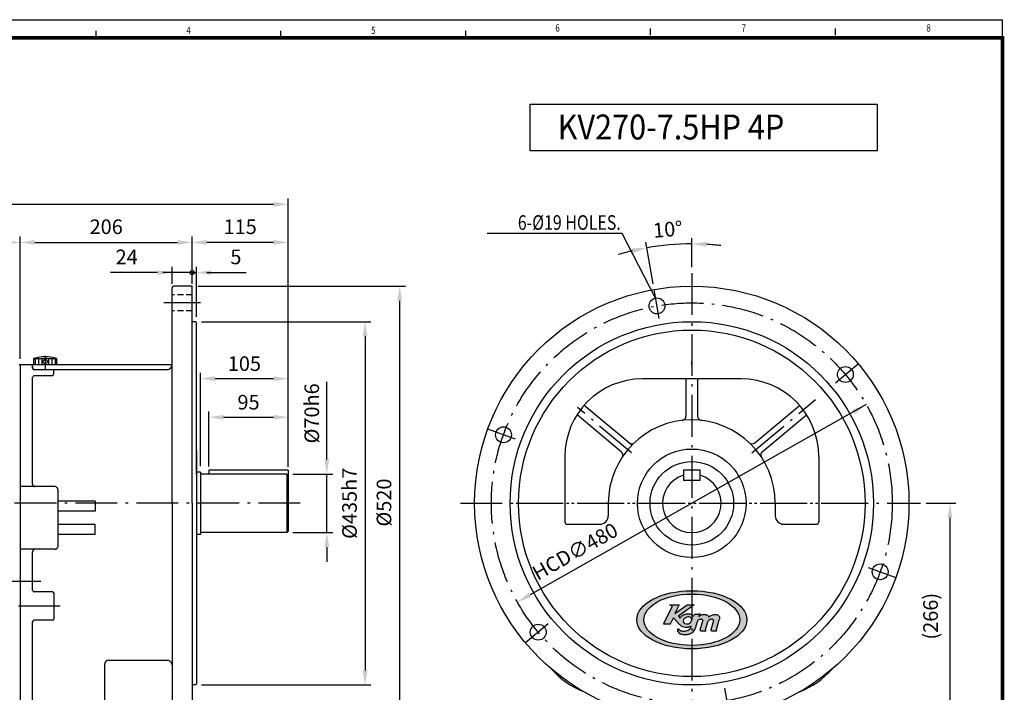
# Model space of a CAD drawing. Units: millimetres. Extents: x 23980 to 25753, y 6351 to 7597.
# Drawn here: x 24574 to 25753, y 6792 to 7597 of the extents above; entities that cross this region are included whole.
import ezdxf
from ezdxf.enums import TextEntityAlignment as Align

# ---------------------------------------------------------------- set-up
doc = ezdxf.new("R2010")
doc.units = ezdxf.units.MM
doc.header["$LTSCALE"] = 4
doc.linetypes.add('CENTER', pattern=[18.25, 12.5, -2.5, 0.75, -2.5])
doc.linetypes.add('HIDDEN', pattern=[3.75, 2.5, -1.25])
for name, color, linetype in [('1', 7, 'Continuous'), ('2', 3, 'CENTER'), ('3', 6, 'HIDDEN'), ('4', 4, 'Continuous')]:
    doc.layers.add(name, color=color, linetype=linetype)
doc.styles.add('GHS', font='simplex.shx', dxfattribs={"bigfont": 'GHS.shx'})
doc.styles.add('ROMANS', font='arial.ttf', dxfattribs={"height": 2.5})
doc.styles.get("Standard").update_dxf_attribs({"font": 'romans.shx', "width": 0.8, "height": 17.5})
doc.dimstyles.new('ISO-25', dxfattribs={"dimtxt": 2.5, "dimasz": 2.5, "dimexe": 1.25, "dimexo": 0.625, "dimtad": 1, "dimdsep": 46, "dimtxsty": 'Standard', "dimcen": 2.5, "dimazin": 2, "dimtfac": 1, "dimtmove": 0, "dimatfit": 3, "dimfxl": 0, "dimarcsym": 0})

# ---------------------------------------------------------------- blocks, each defined once
blk = doc.blocks.new('*D36')
at = {"layer": '4', "color": 4, "lineweight": -2, "transparency": 16777216}
for p, q in [((24790.9, 7062.3), (24790.9, 7174.1)), ((24895.9, 7068.6), (24895.9, 7174.1)), ((24808.4, 7167.1), (24878.4, 7167.1))]:
    blk.add_line(p, q, dxfattribs=at)
at = {"layer": '4', "color": 4, "transparency": 16777216}
for points in [[(24808.4, 7170), (24808.4, 7164.1), (24790.9, 7167.1)], [(24878.4, 7170), (24878.4, 7164.1), (24895.9, 7167.1)]]:
    blk.add_solid(points, dxfattribs=at)
at = {"layer": 'DEFPOINTS', "color": 0, "transparency": 16777216}
for p in [(24895.9, 7167.1), (24895.9, 7061.6), (24790.9, 7055.3)]:
    blk.add_point(p, dxfattribs=at)
at = {"layer": '4', "color": 4, "transparency": 16777216, "insert": (24843.4, 7182.8), "char_height": 17.5, "attachment_point": 5}
blk.add_mtext('105', dxfattribs=at)
blk = doc.blocks.new('*D37')
at = {"layer": '4', "color": 4, "lineweight": -2, "transparency": 16777216}
for p, q in [((24942.1, 7070.3), (24942.1, 7163.1)), ((24901.4, 7052.8), (24949.1, 7052.8)), ((24942.1, 6982.8), (24942.1, 7052.8)), ((24901.4, 6982.8), (24949.1, 6982.8)), ((24942.1, 6965.3), (24942.1, 6947.8))]:
    blk.add_line(p, q, dxfattribs=at)
at = {"layer": '4', "color": 4, "transparency": 16777216}
for points in [[(24939.2, 7070.3), (24945, 7070.3), (24942.1, 7052.8)], [(24939.2, 6965.3), (24945, 6965.3), (24942.1, 6982.8)]]:
    blk.add_solid(points, dxfattribs=at)
at = {"layer": 'DEFPOINTS', "color": 0, "transparency": 16777216}
for p in [(24894.4, 7052.8), (24942.1, 7052.8), (24894.4, 6982.8)]:
    blk.add_point(p, dxfattribs=at)
at = {"layer": '4', "color": 4, "transparency": 16777216, "insert": (24926.3, 7125.5), "char_height": 17.5, "attachment_point": 5, "rotation": 90}
blk.add_mtext('%%C70h6', dxfattribs=at)
blk = doc.blocks.new('*D32')
at = {"layer": '4', "color": 0, "lineweight": -2, "transparency": 16777216}
for p, q in [((24791.9, 7235.3), (24994.9, 7235.3)), ((24987.9, 7217.8), (24987.9, 6817.8)), ((24791.9, 6800.3), (24994.9, 6800.3))]:
    blk.add_line(p, q, dxfattribs=at)
at = {"layer": '4', "color": 0, "transparency": 16777216}
for points in [[(24985, 7217.8), (24990.8, 7217.8), (24987.9, 7235.3)], [(24985, 6817.8), (24990.8, 6817.8), (24987.9, 6800.3)]]:
    blk.add_solid(points, dxfattribs=at)
at = {"layer": 'DEFPOINTS', "color": 0, "transparency": 16777216}
for p in [(24784.9, 7235.3), (24784.9, 6800.3), (24987.9, 6800.3)]:
    blk.add_point(p, dxfattribs=at)
at = {"layer": '4', "color": 0, "transparency": 16777216, "insert": (24971.5, 7017.8), "char_height": 17.5, "attachment_point": 5, "rotation": 90}
blk.add_mtext('%%C435h7', dxfattribs=at)
blk = doc.blocks.new('*D33')
at = {"layer": '4', "color": 0, "lineweight": -2, "transparency": 16777216}
for p, q in [((24787.9, 7277.8), (25036.3, 7277.8)), ((25029.3, 7260.3), (25029.3, 6775.3)), ((24787.9, 6757.8), (25036.3, 6757.8))]:
    blk.add_line(p, q, dxfattribs=at)
at = {"layer": '4', "color": 0, "transparency": 16777216}
for points in [[(25026.4, 7260.3), (25032.2, 7260.3), (25029.3, 7277.8)], [(25026.4, 6775.3), (25032.2, 6775.3), (25029.3, 6757.8)]]:
    blk.add_solid(points, dxfattribs=at)
at = {"layer": 'DEFPOINTS', "color": 0, "transparency": 16777216}
for p in [(24780.9, 7277.8), (24780.9, 6757.8), (25029.3, 6757.8)]:
    blk.add_point(p, dxfattribs=at)
at = {"layer": '4', "color": 0, "transparency": 16777216, "insert": (25012.8, 7018.7), "char_height": 17.5, "attachment_point": 5, "rotation": 90}
blk.add_mtext('%%C520', dxfattribs=at)
blk = doc.blocks.new('*D34')
at = {"layer": '4', "color": 0, "lineweight": -2, "transparency": 16777216}
for p, q in [((25659.8, 7017.8), (25695.2, 7017.8)), ((25688.2, 7000.3), (25688.2, 6769.3)), ((25488.6, 6751.8), (25695.2, 6751.8))]:
    blk.add_line(p, q, dxfattribs=at)
at = {"layer": '4', "color": 0, "transparency": 16777216}
for points in [[(25685.3, 7000.3), (25691.1, 7000.3), (25688.2, 7017.8)], [(25685.3, 6769.3), (25691.1, 6769.3), (25688.2, 6751.8)]]:
    blk.add_solid(points, dxfattribs=at)
at = {"layer": 'DEFPOINTS', "color": 0, "transparency": 16777216}
for p in [(25652.8, 7017.8), (25481.6, 6751.8), (25688.2, 6751.8)]:
    blk.add_point(p, dxfattribs=at)
at = {"layer": '4', "color": 0, "transparency": 16777216, "insert": (25667.2, 6882.6), "char_height": 17.5, "attachment_point": 5, "rotation": 90}
blk.add_mtext('(266)', dxfattribs=at)
blk = doc.blocks.new('*D35')
at = {"layer": '4', "color": 0, "lineweight": -2, "transparency": 16777216}
for p, q in [((24574.9, 7190.8), (24574.9, 7337.2)), ((24780.9, 7284.8), (24780.9, 7337.2)), ((24592.4, 7330.2), (24763.4, 7330.2))]:
    blk.add_line(p, q, dxfattribs=at)
at = {"layer": '4', "color": 0, "transparency": 16777216}
for points in [[(24592.4, 7333.1), (24592.4, 7327.3), (24574.9, 7330.2)], [(24763.4, 7333.1), (24763.4, 7327.3), (24780.9, 7330.2)]]:
    blk.add_solid(points, dxfattribs=at)
at = {"layer": 'DEFPOINTS', "color": 0, "transparency": 16777216}
for p in [(24780.9, 7330.2), (24780.9, 7277.8), (24574.9, 7183.8)]:
    blk.add_point(p, dxfattribs=at)
at = {"layer": '4', "color": 0, "transparency": 16777216, "insert": (24677.9, 7346.7), "char_height": 17.5, "attachment_point": 5}
blk.add_mtext('206', dxfattribs=at)
blk = doc.blocks.new('*D26')
at = {"layer": '4', "color": 0, "lineweight": -2, "transparency": 16777216}
for p, q in [((25379.1, 7300.5), (25379.1, 7335.4)), ((25332.7, 7280.7), (25323.9, 7330.6))]:
    blk.add_line(p, q, dxfattribs=at)
for start, end in [(90, 100), (83.5437, 86.7718), (103.2282, 106.4563)]:
    blk.add_arc((25379.1, 7017.8), 310.6, start, end, dxfattribs=at)
at = {"layer": '4', "color": 0, "transparency": 16777216}
for points in [[(25307.4, 7323.1), (25308.6, 7317.3), (25325.1, 7323.7)], [(25396.5, 7325), (25396.7, 7330.9), (25379.1, 7328.4)]]:
    blk.add_solid(points, dxfattribs=at)
at = {"layer": 'DEFPOINTS', "color": 0, "transparency": 16777216}
for p in [(25361, 7327.9), (25379.1, 7293.5), (25333.9, 7273.8), (25340.1, 7239.1), (25379.1, 6747)]:
    blk.add_point(p, dxfattribs=at)
at = {"layer": '4', "color": 0, "transparency": 16777216, "insert": (25350.6, 7343.6), "char_height": 17.5, "attachment_point": 5, "rotation": 5}
blk.add_mtext('10°', dxfattribs=at)
blk = doc.blocks.new('*D31')
at = {"layer": '4', "color": 0, "lineweight": -2, "transparency": 16777216}
for p, q in [((24146.9, 7024), (24146.9, 7337.2)), ((24574.9, 7190.8), (24574.9, 7337.2)), ((24557.4, 7330.2), (24164.4, 7330.2))]:
    blk.add_line(p, q, dxfattribs=at)
at = {"layer": '4', "color": 0, "transparency": 16777216}
for points in [[(24164.4, 7333.1), (24164.4, 7327.3), (24146.9, 7330.2)], [(24557.4, 7333.1), (24557.4, 7327.3), (24574.9, 7330.2)]]:
    blk.add_solid(points, dxfattribs=at)
at = {"layer": 'DEFPOINTS', "color": 0, "transparency": 16777216}
for p in [(24146.9, 7330.2), (24574.9, 7183.8), (24146.9, 7017)]:
    blk.add_point(p, dxfattribs=at)
at = {"layer": '4', "color": 0, "transparency": 16777216, "insert": (24360.9, 7347.8), "char_height": 17.5, "attachment_point": 5}
blk.add_mtext('(428)', dxfattribs=at)

msp = doc.modelspace()

# ---------------------------------------------------------------- hatches: boundary and pattern name
at = {"layer": '1'}
h = msp.add_hatch(color=4, dxfattribs=at)
h.dxf.hatch_style = 1
edge = h.paths.add_edge_path()
edge.add_ellipse((25379.092, 6878.359), major_axis=(-65.855, 0.001), ratio=0.5286538, start_angle=0, end_angle=360)
edge = h.paths.add_edge_path(flags=16)
edge.add_ellipse((25379.1, 6878.369), major_axis=(-57.384, -0.011), ratio=0.53566878, start_angle=0, end_angle=360)
h = msp.add_hatch(color=4, dxfattribs=at)
h.dxf.hatch_style = 1
edge = h.paths.add_edge_path()
edge.add_spline(control_points=[(25387.621, 6882.325), (25387.726, 6882.66), (25387.901, 6883.217), (25388.122, 6884.04), (25388.384, 6884.599), (25388.587, 6884.988), (25388.774, 6885.355), (25388.281, 6885.444), (25387.85, 6885.277), (25387.076, 6885.047), (25385.949, 6884.984), (25384.846, 6884.98), (25383.854, 6884.974), (25382.903, 6885.122), (25381.829, 6884.43), (25381.224, 6883.503), (25381.051, 6882.876), (25380.997, 6882.68)], knot_values=[0, 0, 0, 0, 0.46519268, 0.77320397, 1.13562417, 1.25347294, 1.40034355, 1.53910737, 1.747176, 2.05630983, 2.58346291, 3.24489928, 3.51534036, 3.90352718, 4.48378939, 5.07397367, 5.34358825, 5.34358825, 5.34358825, 5.34358825], degree=3, periodic=0)
edge.add_spline(control_points=[(25380.997, 6882.68), (25380.655, 6883.056), (25379.972, 6883.807), (25378.048, 6885.19), (25374.767, 6885.65), (25371.505, 6885.125), (25369.111, 6884.14), (25367.447, 6883.227), (25366.004, 6881.939), (25365.317, 6880.85), (25364.975, 6880.306)], knot_values=[0, 0, 0, 0, 0.67271746, 1.34559408, 3.09828758, 4.86297427, 5.69084661, 6.51879092, 7.37081348, 8.21935278, 8.21935278, 8.21935278, 8.21935278], degree=3, periodic=0)
edge.add_line((25364.975, 6880.306), (25363.136, 6882.586))
edge.add_line((25363.136, 6882.586), (25381.825, 6896.325))
edge.add_line((25381.825, 6896.325), (25373.549, 6896.325))
edge.add_line((25373.549, 6896.325), (25358.886, 6886.002))
edge.add_line((25358.886, 6886.002), (25363.959, 6896.325))
edge.add_line((25363.959, 6896.325), (25352.231, 6896.325))
edge.add_spline(control_points=[(25352.231, 6896.325), (25353.547, 6896.067), (25355.268, 6895.73), (25355.189, 6893.831), (25354.998, 6893.217), (25354.905, 6892.919)], knot_values=[0, 0, 0, 0, 1.44072602, 1.88511561, 2.30419971, 2.30419971, 2.30419971, 2.30419971], degree=3, periodic=0)
edge.add_line((25354.905, 6892.919), (25345.368, 6873.381))
edge.add_line((25345.368, 6873.381), (25353.758, 6873.381))
edge.add_line((25353.758, 6873.381), (25357.096, 6880.529))
edge.add_line((25357.096, 6880.529), (25363.527, 6873.445))
edge.add_spline(control_points=[(25363.527, 6873.445), (25364.486, 6872.614), (25367.109, 6870.341), (25371.952, 6868.999), (25376.026, 6869.502), (25377.408, 6870.513), (25377.657, 6870.714)], knot_values=[0, 0, 0, 0, 1.6490481, 4.50812966, 6.31162679, 6.7296147, 6.7296147, 6.7296147, 6.7296147], degree=3, periodic=0)
edge.add_spline(control_points=[(25377.657, 6870.714), (25377.746, 6870.776), (25377.878, 6870.868), (25378.025, 6870.725), (25378.115, 6870.375), (25377.822, 6868.867), (25376.091, 6866.208), (25372.055, 6864.295), (25367.625, 6864.234), (25364.593, 6865.416), (25363.787, 6866.568), (25363.764, 6866.602)], knot_values=[0, 0, 0, 0, 0.12003577, 0.17741365, 0.23363031, 0.59108666, 2.11363533, 4.2235451, 6.09885651, 7.93000259, 7.98426757, 7.98426757, 7.98426757, 7.98426757], degree=3, periodic=0)
edge.add_spline(control_points=[(25363.764, 6866.602), (25363.668, 6866.699), (25363.508, 6866.862), (25363.076, 6867.071), (25362.428, 6867.038), (25361.866, 6866.46), (25361.764, 6865.653), (25361.936, 6864.694), (25362.88, 6863.262), (25365.046, 6861.595), (25368.507, 6860.598), (25371.678, 6860.473), (25374.075, 6860.832), (25376.828, 6861.418), (25380.474, 6863.286), (25382.565, 6866.354), (25383.283, 6868.097), (25383.357, 6868.277)], knot_values=[0, 0, 0, 0, 0.17996395, 0.29948844, 0.62932496, 0.95893118, 1.27812379, 1.67184523, 2.23095302, 3.50368066, 5.20978177, 6.92060032, 7.67203389, 8.41795335, 10.65417427, 12.89660486, 13.15498215, 13.15498215, 13.15498215, 13.15498215], degree=3, periodic=0)
edge.add_line((25383.357, 6868.277), (25385.847, 6876.482))
edge.add_spline(control_points=[(25385.847, 6876.482), (25386.023, 6876.864), (25386.376, 6877.628), (25387.343, 6878.575), (25388.475, 6879.14), (25389.72, 6879.332), (25390.885, 6879.27), (25392.004, 6878.541), (25392.244, 6877.232), (25392.026, 6876.422), (25391.916, 6876.013)], knot_values=[0, 0, 0, 0, 0.55415806, 1.10729942, 1.75878703, 2.1960868, 2.7678053, 3.27679114, 3.82922187, 4.39002397, 4.39002397, 4.39002397, 4.39002397], degree=3, periodic=0)
edge.add_line((25391.916, 6876.013), (25388.939, 6866.286))
edge.add_spline(control_points=[(25388.939, 6866.286), (25388.927, 6866.155), (25388.902, 6865.892), (25389.107, 6865.477), (25389.502, 6865.327), (25389.761, 6865.313), (25389.851, 6865.309)], knot_values=[0, 0, 0, 0, 0.17356158, 0.34558159, 0.5707009, 0.69107437, 0.69107437, 0.69107437, 0.69107437], degree=3, periodic=0)
edge.add_line((25389.851, 6865.309), (25395.939, 6865.309))
edge.add_spline(control_points=[(25395.939, 6865.309), (25395.998, 6865.313), (25396.09, 6865.32), (25396.135, 6865.43), (25396.13, 6865.504), (25396.092, 6865.594), (25395.957, 6865.699), (25395.784, 6865.858), (25395.631, 6866.141), (25395.578, 6866.486), (25395.602, 6866.739), (25395.613, 6866.859)], knot_values=[0, 0, 0, 0, 0.07041934, 0.11050478, 0.14180048, 0.16819892, 0.23637187, 0.36306904, 0.47870318, 0.65548835, 0.81582746, 0.81582746, 0.81582746, 0.81582746], degree=3, periodic=0)
edge.add_line((25395.613, 6866.859), (25398.414, 6876.013))
edge.add_spline(control_points=[(25398.414, 6876.013), (25398.591, 6876.488), (25398.946, 6877.435), (25400.019, 6878.542), (25401.236, 6879.135), (25402.535, 6879.341), (25403.724, 6879.261), (25404.785, 6878.482), (25405.018, 6877.233), (25404.799, 6876.422), (25404.689, 6876.013)], knot_values=[0, 0, 0, 0, 0.66594453, 1.32991903, 1.98586084, 2.42323697, 3.0711701, 3.50921653, 4.0617735, 4.62265541, 4.62265541, 4.62265541, 4.62265541], degree=3, periodic=0)
edge.add_line((25404.689, 6876.013), (25401.727, 6866.322))
edge.add_spline(control_points=[(25401.727, 6866.322), (25401.709, 6866.166), (25401.679, 6865.896), (25401.87, 6865.521), (25402.224, 6865.335), (25402.492, 6865.318), (25402.629, 6865.309)], knot_values=[0, 0, 0, 0, 0.20467109, 0.35330489, 0.52613575, 0.70727863, 0.70727863, 0.70727863, 0.70727863], degree=3, periodic=0)
edge.add_line((25402.629, 6865.309), (25408.802, 6865.309))
edge.add_spline(control_points=[(25408.802, 6865.309), (25408.861, 6865.313), (25408.952, 6865.32), (25408.999, 6865.429), (25408.993, 6865.542), (25408.85, 6865.689), (25408.652, 6865.844), (25408.494, 6866.146), (25408.444, 6866.487), (25408.464, 6866.739), (25408.474, 6866.859)], knot_values=[0, 0, 0, 0, 0.07057034, 0.1106243, 0.14210417, 0.21627402, 0.36488835, 0.48035241, 0.65507456, 0.81522238, 0.81522238, 0.81522238, 0.81522238], degree=3, periodic=0)
edge.add_line((25408.474, 6866.859), (25411.953, 6878.236))
edge.add_spline(control_points=[(25411.953, 6878.236), (25412.182, 6879.046), (25412.523, 6880.25), (25412.257, 6881.932), (25411.452, 6883.246), (25409.958, 6884.565), (25407.691, 6884.907), (25405.384, 6884.871), (25403.25, 6884.028), (25401.183, 6883.025), (25399.937, 6882.116), (25399.314, 6881.661)], knot_values=[0, 0, 0, 0, 1.10086649, 1.63677227, 2.20095586, 3.11800219, 4.17152767, 5.14754392, 6.15323672, 7.1730074, 8.19282459, 8.19282459, 8.19282459, 8.19282459], degree=3, periodic=0)
edge.add_spline(control_points=[(25399.314, 6881.661), (25399.121, 6882.144), (25398.734, 6883.111), (25397.481, 6884.05), (25395.977, 6884.915), (25394.184, 6884.865), (25392.304, 6884.792), (25390.603, 6884.209), (25388.998, 6883.373), (25388.08, 6882.674), (25387.621, 6882.325)], knot_values=[0, 0, 0, 0, 0.67626856, 1.35359337, 2.02281961, 2.93721309, 3.65504321, 4.52253082, 5.28642946, 6.04951053, 6.04951053, 6.04951053, 6.04951053], degree=3, periodic=0)
edge = h.paths.add_edge_path(flags=16)
edge.add_spline(control_points=[(25372.231, 6881.222), (25372.993, 6881.442), (25374.997, 6882.021), (25377.985, 6881.324), (25379.113, 6879.079), (25378.932, 6877.251), (25377.97, 6875.551), (25376.364, 6873.833), (25373.7, 6873.145), (25371.374, 6873.502), (25369.302, 6874.638), (25368.164, 6877.282), (25369.861, 6880.036), (25371.518, 6880.865), (25372.231, 6881.222)], knot_values=[0, 0, 0, 0, 1.06055093, 2.7897097, 3.4247939, 4.2344196, 5.11001718, 5.98713687, 7.27754185, 8.56801946, 9.01532369, 10.38311267, 11.77957716, 12.83205591, 12.83205591, 12.83205591, 12.83205591], degree=3, periodic=0)

# ---------------------------------------------------------------- linework, layer by layer
at = {"color": 4}
msp.add_line((23979.917, 7596.884), (25751.041, 7596.884), dxfattribs=at)
for p, q in [((24591.056, 7191.292), (24618.556, 7191.292)), ((24591.056, 7191.292), (24591.056, 7183.792)), ((24592.983, 7191.292), (24592.983, 7183.792)), ((24596.853, 7191.292), (24596.853, 7183.792)), ((24600.982, 7191.292), (24600.982, 7183.792)), ((24608.734, 7191.292), (24608.734, 7183.792)), ((24612.863, 7191.292), (24612.863, 7183.792)), ((24616.733, 7191.292), (24616.733, 7183.792)), ((24618.556, 7191.292), (24618.556, 7183.792)), ((24790.859, 7055.292), (24785.858, 7055.292)), ((24790.859, 7055.292), (24790.859, 6980.292)), ((24894.359, 7052.792), (24790.859, 7052.792)), ((24800.859, 7057.692), (24800.859, 7052.792)), ((24895.859, 7057.692), (24800.859, 7057.692)), ((24894.359, 7052.792), (24895.859, 7051.292)), ((24894.359, 7052.792), (24894.359, 6982.792)), ((24895.859, 7057.692), (24895.859, 6984.292)), ((24790.859, 6980.292), (24785.858, 6980.292)), ((24894.359, 6982.792), (24790.859, 6982.792)), ((24895.859, 6984.292), (24894.359, 6982.792))]:
    msp.add_line(p, q)
msp.add_circle((24604.858, 7187.542), 2.45)
for centre, radius, start, end in [((24604.806, 7141.734), 51.43, 89.941982, 105.506732), ((24605.01, 7143.229), 49.936, 74.260559, 90.17469)]:
    msp.add_arc(centre, radius, start, end)
at = {"layer": '1'}
for p, q in [((25751.041, 7573.327), (25751.041, 7596.884)), ((24665.737, 7575.29), (24665.737, 7583.388)), ((24887.073, 7575.29), (24887.073, 7583.388)), ((25108.409, 7575.29), (25108.409, 7583.388)), ((25329.745, 7578.188), (25329.745, 7586.285)), ((25551.081, 7578.188), (25551.081, 7586.285)), ((24574.858, 7183.792), (24574.858, 6847.561)), ((24574.858, 7183.792), (24574.858, 6751.792)), ((24589.858, 7179.792), (24589.858, 7181.792)), ((24589.858, 7040.792), (24589.858, 7168.492)), ((25438.093, 7166.792), (25320.093, 7166.792)), ((25372.093, 7166.792), (25372.093, 7122.104)), ((25386.093, 7166.792), (25386.093, 7122.104)), ((24785.858, 7080.792), (24785.858, 6954.792)), ((25389.093, 7057.692), (25369.093, 7057.692)), ((25369.093, 7057.692), (25369.093, 7045.292)), ((25389.093, 7045.292), (25389.093, 7057.692)), ((25389.093, 7045.292), (25369.093, 7045.292)), ((24616.858, 7037.792), (24574.858, 7037.792)), ((24619.858, 7034.792), (24619.858, 6965.792)), ((24664.858, 7020.292), (24619.858, 7020.292)), ((24664.858, 7020.292), (24664.858, 7008.292)), ((24664.858, 7008.292), (24619.858, 7008.292)), ((24664.858, 6992.292), (24619.858, 6992.292)), ((24664.858, 6980.292), (24664.858, 6992.292)), ((25230.093, 6992.792), (25269.093, 6992.792)), ((25489.093, 6992.792), (25528.093, 6992.792)), ((24664.858, 6980.292), (24619.858, 6980.292)), ((24616.858, 6962.792), (24574.858, 6962.792)), ((24589.858, 6913.792), (24589.858, 6959.792)), ((24613.444, 6911.792), (24591.858, 6911.792)), ((24615.444, 6879.792), (24615.444, 6909.792)), ((24589.858, 6778.292), (24589.858, 6875.792)), ((24613.444, 6877.792), (24591.858, 6877.792)), ((24675.858, 6824.877), (24675.858, 6777.792))]:
    msp.add_line(p, q, dxfattribs=at)
at = {"layer": '1', "color": 4}
for p, q in [((25354.905, 6892.919), (25345.368, 6873.381)), ((25352.231, 6896.325), (25363.959, 6896.325)), ((25363.959, 6896.325), (25358.886, 6886.002)), ((25358.886, 6886.002), (25373.549, 6896.325)), ((25381.825, 6896.325), (25363.136, 6882.586)), ((25373.549, 6896.325), (25381.825, 6896.325)), ((25345.368, 6873.381), (25353.758, 6873.381)), ((25353.758, 6873.381), (25357.096, 6880.529)), ((25357.096, 6880.529), (25363.527, 6873.445)), ((25363.136, 6882.586), (25364.975, 6880.306)), ((25383.357, 6868.277), (25385.847, 6876.482)), ((25388.939, 6866.286), (25391.916, 6876.013)), ((25395.613, 6866.859), (25398.414, 6876.013)), ((25404.689, 6876.013), (25401.727, 6866.322)), ((25408.474, 6866.859), (25411.953, 6878.236)), ((25389.851, 6865.309), (25395.939, 6865.309)), ((25402.629, 6865.309), (25408.802, 6865.309))]:
    msp.add_line(p, q, dxfattribs=at)
at = {"layer": '1', "const_width": 4.428}
msp.add_lwpolyline([(25751.041, 7575.29), (24023.105, 7575.29), (24023.105, 6353.517), (25751.041, 6353.517)], close=True, dxfattribs=at)
at = {"layer": '1'}
for centre, radius in [((25337.417, 7254.146), 9.5), ((25562.943, 7172.061), 9.5), ((25153.566, 7099.877), 9.5), ((25379.093, 7017.792), 50), ((25379.093, 7017.792), 50), ((25604.619, 6935.708), 9.5), ((25195.242, 6863.523), 9.5)]:
    msp.add_circle(centre, radius, dxfattribs=at)
for centre, radius, start, end in [((24591.858, 7168.492), 2, 90, 180), ((25320.093, 7073.792), 93, 90, 180), ((25438.093, 7073.792), 93, 0, 90), ((25379.093, 7017.792), 100, 0, 180), ((25379.093, 7017.792), 35, 106.60155, 73.39845), ((24616.858, 7034.792), 3, 0, 90), ((25230.093, 6995.792), 3, 180, 270), ((25528.093, 6995.792), 3, 270, 0), ((24591.858, 6913.792), 2, 180, 270), ((24613.444, 6909.792), 2, 0, 90), ((24591.858, 6875.792), 2, 90, 180), ((24613.444, 6879.792), 2, 270, 0)]:
    msp.add_arc(centre, radius, start, end, dxfattribs=at)
at = {"layer": '1', "color": 4}
for centre, major_axis, ratio in [((25379.092, 6878.36), (-65.855, 0.001), 0.5286538), ((25379.1, 6878.37), (-57.384, -0.011), 0.53566878)]:
    msp.add_ellipse(centre, major_axis=major_axis, ratio=ratio, dxfattribs=at)
for points in [[(25352.231, 6896.325), (25355.134, 6894.841), (25355.145, 6893.836), (25354.905, 6892.919)], [(25364.975, 6880.306), (25366.073, 6881.881), (25367.501, 6883.177), (25369.126, 6884.109), (25370.863, 6884.811), (25374.805, 6885.447), (25378.688, 6884.645), (25379.934, 6883.769), (25380.997, 6882.68)], [(25380.997, 6882.68), (25381.178, 6883.262), (25381.913, 6884.377), (25383.063, 6885.011), (25383.941, 6884.988), (25384.553, 6884.978), (25386.049, 6884.999), (25387.237, 6885.115), (25387.91, 6885.305), (25388.369, 6885.407), (25388.667, 6885.307), (25388.585, 6884.985), (25388.463, 6884.748), (25388.131, 6883.998), (25387.928, 6883.332), (25387.621, 6882.325)], [(25387.621, 6882.325), (25389.024, 6883.331), (25390.553, 6884.137), (25392.426, 6884.726), (25394.045, 6884.857), (25396.108, 6884.707), (25397.461, 6884.026), (25398.622, 6883.025), (25399.315, 6881.659)], [(25399.314, 6881.661), (25401.218, 6882.966), (25403.276, 6884.007), (25405.43, 6884.742), (25407.636, 6884.846), (25409.962, 6884.321), (25411.552, 6882.988), (25412.188, 6881.881), (25412.397, 6880.687), (25411.953, 6878.236)], [(25372.231, 6881.222), (25374.579, 6881.716), (25378.286, 6880.464), (25378.93, 6879.18), (25378.821, 6877.351), (25377.904, 6875.595), (25376.496, 6874.196), (25373.702, 6873.349), (25370.823, 6873.839), (25369.95, 6874.352), (25368.715, 6877.19), (25370.199, 6879.979), (25372.231, 6881.222)], [(25385.847, 6876.482), (25386.44, 6877.587), (25387.324, 6878.473), (25388.646, 6879.125), (25389.622, 6879.287), (25390.908, 6879.145), (25391.843, 6878.473), (25392.149, 6877.261), (25391.916, 6876.013)], [(25398.414, 6876.013), (25399.038, 6877.385), (25400.074, 6878.473), (25401.408, 6879.123), (25402.384, 6879.286), (25403.837, 6879.087), (25404.615, 6878.473), (25404.922, 6877.261), (25404.689, 6876.013)], [(25363.764, 6866.602), (25363.459, 6866.872), (25363.216, 6866.989), (25362.47, 6866.947), (25361.94, 6866.423), (25361.805, 6865.714), (25361.961, 6864.837), (25362.609, 6863.75), (25364.849, 6861.94), (25368.523, 6860.755), (25372.391, 6860.613), (25374.075, 6860.849), (25375.722, 6861.221), (25380.183, 6863.608), (25383.13, 6867.738), (25383.357, 6868.277)], [(25388.939, 6866.286), (25388.939, 6865.894), (25389.118, 6865.548), (25389.58, 6865.333), (25389.851, 6865.309)], [(25395.939, 6865.309), (25396.092, 6865.354), (25396.13, 6865.437), (25396.125, 6865.507), (25396.102, 6865.562), (25395.994, 6865.672), (25395.791, 6865.874), (25395.665, 6866.104), (25395.593, 6866.497), (25395.613, 6866.859)], [(25401.727, 6866.322), (25401.727, 6865.859), (25401.885, 6865.562), (25402.223, 6865.365), (25402.629, 6865.309)], [(25408.802, 6865.309), (25408.955, 6865.354), (25408.994, 6865.436), (25408.99, 6865.507), (25408.891, 6865.643), (25408.651, 6865.878), (25408.527, 6866.108), (25408.458, 6866.497), (25408.474, 6866.859)]]:
    msp.add_spline(points, degree=3, dxfattribs=at)
for points, knots in [([(25363.527, 6873.445), (25364.486, 6872.614), (25367.109, 6870.341), (25371.952, 6868.999), (25376.026, 6869.502), (25377.408, 6870.513), (25377.657, 6870.714)], [0, 0, 0, 0, 1.6490481, 4.50812966, 6.31162679, 6.7296147, 6.7296147, 6.7296147, 6.7296147]), ([(25377.657, 6870.714), (25377.746, 6870.776), (25377.878, 6870.868), (25378.025, 6870.725), (25378.115, 6870.375), (25377.822, 6868.867), (25376.091, 6866.208), (25372.055, 6864.295), (25367.625, 6864.234), (25364.593, 6865.416), (25363.787, 6866.568), (25363.764, 6866.602)], [0, 0, 0, 0, 0.12003577, 0.17741365, 0.23363031, 0.59108666, 2.11363533, 4.2235451, 6.09885651, 7.93000259, 7.98426757, 7.98426757, 7.98426757, 7.98426757])]:
    msp.add_open_spline(points, degree=3, knots=knots, dxfattribs=at)
at = {"layer": '2'}
for p, q in [((25379.093, 7293.501), (25379.093, 6746.955)), ((25340.068, 7239.11), (25333.944, 7273.842)), ((24790.858, 7257.792), (24746.858, 7257.792)), ((25379.093, 7183.792), (25379.093, 7187.462)), ((25379.093, 7183.792), (25379.093, 7187.462)), ((25551.247, 7162.247), (25578.264, 7184.917)), ((25307.06, 7078.235), (25242.193, 7132.665)), ((25451.125, 7078.235), (25527.257, 7142.117)), ((25167.914, 7094.655), (25134.773, 7106.718)), ((24910.235, 7017.792), (24552.627, 7017.792)), ((25102.129, 7017.792), (25652.84, 7017.792)), ((25168.919, 7017.792), (25589.266, 7017.792)), ((25590.271, 6940.93), (25623.413, 6928.867)), ((24599.858, 6924.319), (24129.858, 6924.319)), ((24622.994, 6894.792), (24570.979, 6894.792)), ((25206.938, 6873.338), (25179.921, 6850.668)), ((25418.117, 6796.475), (25424.241, 6761.742))]:
    msp.add_line(p, q, dxfattribs=at)
at = {"layer": '2', "ltscale": 8}
msp.add_line((24604.858, 7194.562), (24604.858, 7177.86), dxfattribs=at)
at = {"layer": '2'}
msp.add_circle((25379.093, 7017.792), 240, dxfattribs=at)
at = {"layer": '3', "ltscale": 0.7}
for p, q in [((24780.858, 7267.292), (24756.858, 7267.292)), ((24780.858, 7248.292), (24756.858, 7248.292))]:
    msp.add_line(p, q, dxfattribs=at)
at = {"layer": '3', "ltscale": 3}
msp.add_line((24589.858, 7181.792), (24589.858, 7179.792), dxfattribs=at)
at = {"layer": '4'}
for p, q in [((25185.586, 7495.765), (25601.065, 7495.765)), ((25185.586, 7439.865), (25185.586, 7495.765)), ((25601.065, 7495.765), (25601.065, 7439.865)), ((25601.065, 7439.865), (25185.586, 7439.865)), ((24895.859, 7064.692), (24895.859, 7382.811)), ((24164.358, 7375.811), (24878.359, 7375.811)), ((24780.858, 7319.802), (24780.858, 7337.233)), ((24780.858, 7280.618), (24780.858, 7337.233)), ((24895.859, 7099.702), (24895.859, 7337.233)), ((25295.611, 7340.96), (25133.897, 7340.96)), ((25335.767, 7263.502), (25295.611, 7340.96)), ((24878.359, 7330.233), (24798.358, 7330.233)), ((24756.858, 7280.646), (24756.858, 7301.119)), ((24780.858, 7284.792), (24780.858, 7301.119)), ((24780.858, 7280.618), (24780.858, 7301.119)), ((24785.858, 7241.292), (24785.858, 7301.119)), ((24739.358, 7294.119), (24683.125, 7294.119)), ((24763.358, 7294.119), (24745.858, 7294.119)), ((24780.858, 7294.119), (24756.858, 7294.119)), ((24780.858, 7294.119), (24785.858, 7294.119)), ((24798.358, 7294.119), (24815.858, 7294.119)), ((24803.358, 7294.119), (24845.591, 7294.119)), ((25587.947, 7136.029), (25185.467, 6908.177))]:
    msp.add_line(p, q, dxfattribs=at)
at = {"layer": '4', "color": 0}
for p, q in [((24756.858, 7017.792), (24756.858, 7275.792)), ((24780.858, 7277.792), (24758.858, 7277.792)), ((24780.858, 7017.792), (24780.858, 7277.792)), ((24784.858, 7235.292), (24780.858, 7235.292)), ((24785.858, 7234.292), (24784.858, 7235.292)), ((24785.858, 7052.792), (24785.858, 7234.292)), ((24574.858, 7183.792), (24573.858, 7183.792)), ((24756.858, 7183.792), (24574.858, 7183.792)), ((24636.36, 7177.792), (24591.858, 7177.792)), ((24612.858, 7170.492), (24591.858, 7170.492)), ((24614.858, 7177.792), (24614.858, 7172.492)), ((24750.858, 7177.792), (24636.004, 7177.792)), ((25307.176, 7087.276), (25250.17, 7135.109)), ((25454.501, 7090.205), (25508.016, 7135.109)), ((25294.685, 7079.481), (25241.747, 7123.901)), ((25463.5, 7079.481), (25516.439, 7123.901)), ((25227.093, 7073.792), (25227.093, 6995.792)), ((25531.093, 7073.792), (25531.093, 6995.792)), ((24756.858, 7017.792), (24756.858, 6759.792)), ((24780.858, 7017.792), (24780.858, 6757.792)), ((25279.093, 7017.792), (25279.093, 7002.792)), ((25479.093, 7017.792), (25479.093, 7002.792)), ((24785.858, 6982.792), (24785.858, 6801.292)), ((24680.858, 6829.877), (24750.858, 6829.877)), ((24784.858, 6800.292), (24780.858, 6800.292)), ((24785.858, 6801.292), (24784.858, 6800.292))]:
    msp.add_line(p, q, dxfattribs=at)
at = {"layer": '4', "color": 4}
for p, q in [((24800.859, 7061.997), (24800.859, 7127.86)), ((24818.359, 7120.86), (24878.359, 7120.86)), ((24895.859, 7061.619), (24895.859, 7127.86))]:
    msp.add_line(p, q, dxfattribs=at)
at = {"layer": '4', "color": 0}
for centre, radius in [((24780.858, 7294.119), 2.5), ((25379.093, 7017.792), 260), ((25379.093, 7017.792), 217.5), ((25379.093, 7017.792), 207.5), ((25379.093, 7017.792), 65)]:
    msp.add_circle(centre, radius, dxfattribs=at)
for centre, radius, start, end in [((24758.858, 7275.792), 2, 90, 180), ((24587.858, 7181.792), 2, 0, 90), ((24591.858, 7179.792), 2, 180, 270), ((24750.858, 7183.792), 6, 270, 0), ((24612.858, 7172.492), 2, 270, 0), ((25367.093, 7122.104), 5, 276.562428, 0), ((25391.093, 7122.104), 5, 180, 263.437572), ((25306.898, 7094.035), 5, 230, 313.437572), ((25451.287, 7094.035), 5, 226.562428, 310), ((25291.472, 7075.65), 5, 326.562428, 50), ((25466.714, 7075.65), 5, 130, 213.437572), ((24592.858, 7040.792), 3, 180, 270), ((25269.093, 7002.792), 10, 270, 0), ((25489.093, 7002.792), 10, 180, 270), ((24592.858, 6959.792), 3, 90, 180), ((24616.858, 6965.792), 3, 270, 0), ((24680.858, 6824.877), 5, 90, 180), ((24750.858, 6823.877), 6, 0, 90), ((25288.093, 6887.792), 103, 221.689738, 248.326222), ((25470.093, 6887.792), 103, 291.673778, 318.310262)]:
    msp.add_arc(centre, radius, start, end, dxfattribs=at)
at = {"layer": '4'}
for points in [[(24878.359, 7378.728), (24878.359, 7372.895), (24895.859, 7375.811)], [(24798.358, 7333.15), (24798.358, 7327.317), (24780.858, 7330.233)], [(24878.359, 7333.15), (24878.359, 7327.317), (24895.859, 7330.233)], [(24739.358, 7297.036), (24739.358, 7291.203), (24756.858, 7294.119)], [(24803.358, 7297.036), (24803.358, 7291.203), (24785.858, 7294.119)], [(25571.36, 7129.734), (25574.298, 7124.694), (25587.947, 7136.029)], [(25184.03, 6910.716), (25186.904, 6905.639), (25170.238, 6899.556)]]:
    msp.add_solid(points, dxfattribs=at)
at = {"layer": '4', "color": 4}
for points in [[(24818.359, 7123.777), (24818.359, 7117.944), (24800.859, 7120.86)], [(24878.359, 7123.777), (24878.359, 7117.944), (24895.859, 7120.86)]]:
    msp.add_solid(points, dxfattribs=at)

# ---------------------------------------------------------------- texts
at = {"layer": '1', "style": 'ROMANS', "width": 0.8}
for s, p in [('4', (24776.558, 7582.995)), ('5', (24997.744, 7582.995)), ('6', (25218.3, 7585.892)), ('7', (25441.265, 7585.892)), ('8', (25662.658, 7585.892))]:
    msp.add_text(s, height=8.638, dxfattribs=at).set_placement(p, align=Align.MIDDLE)
at = {"layer": '4', "style": 'GHS', "width": 0.9}
msp.add_text('KV270-7.5HP 4P', height=29.88263, dxfattribs=at).set_placement((25218.49, 7453.44))
at = {"layer": '4', "width": 0.8}
msp.add_text('6-%%C19 HOLES.', height=17.5, dxfattribs=at).set_placement((25294.04, 7345.266), align=Align.RIGHT)
at = {"layer": '4', "char_height": 17.5, "attachment_point": 5}
for s, insert in [('115', (24838.359, 7346.683)), ('24', (24702.491, 7310.569)), ('5', (24833.225, 7310.569))]:
    msp.add_mtext(s, dxfattribs=dict(at, insert=insert))
at = {"layer": '4', "color": 4, "insert": (24848.359, 7136.61), "char_height": 17.5, "attachment_point": 5}
msp.add_mtext('95', dxfattribs=at)
at = {"layer": '4', "insert": (25240.416, 6958.188), "char_height": 17.5, "attachment_point": 5, "rotation": 29.515003}
msp.add_mtext('HCD∅480', dxfattribs=at)

# ---------------------------------------------------------------- dimensions: what is measured, and where the dimension line sits
at = {"layer": '4'}
dim = msp.add_linear_dim(base=(24146.858, 7330.233), p1=(24574.858, 7183.792), p2=(24146.858, 7016.973), text='(<>)', dimstyle='ISO-25', override={"dimscale": 7, "dimexe": 1, "dimexo": 1, "dimgap": 0.6, "dimrnd": 0.001, "dimsah": 1, "dimcen": 2, "dimtzin": 2}, dxfattribs=at)
dim.commit()
dim.dimension.update_dxf_attribs({"geometry": '*D31', "text_midpoint": (24360.858, 7347.767)})
for base, p1, p2, override, picture, middle in [((24780.858, 7330.233), (24574.858, 7183.792), (24780.858, 7277.792), {"dimscale": 7, "dimexe": 1, "dimexo": 1, "dimgap": 1.1, "dimrnd": 0.001, "dimsah": 1, "dimcen": 2, "dimtzin": 2}, '*D35', (24677.858, 7346.683)), ((24895.859, 7167.056), (24790.859, 7055.292), (24895.859, 7061.619), {"dimscale": 7, "dimexe": 1, "dimexo": 1, "dimgap": 1, "dimrnd": 0.001, "dimsah": 1, "dimcen": 2, "dimclrd": 4, "dimclre": 4, "dimclrt": 4, "dimatfit": 1, "dimtvp": 1, "dimtzin": 2}, '*D36', (24843.359, 7182.806))]:
    dim = msp.add_linear_dim(base=base, p1=p1, p2=p2, dimstyle='ISO-25', override=override, dxfattribs=at)
    dim.commit()
    dim.dimension.update_dxf_attribs({"geometry": picture, "text_midpoint": middle})
dim = msp.add_angular_dim_2l(base=(25361.03, 7327.912), line1=((25379.093, 7293.501), (25379.093, 6746.955)), line2=((25340.068, 7239.11), (25333.944, 7273.842)), dimstyle='ISO-25', override={"dimscale": 7, "dimexe": 1, "dimexo": 1, "dimgap": 1.1, "dimrnd": 0.001, "dimsah": 1, "dimcen": 2, "dimtzin": 2}, dxfattribs=at)
dim.commit()
dim.dimension.update_dxf_attribs({"geometry": '*D26', "text_midpoint": (25350.584, 7343.643)})
for base, p1, p2, text, override, picture, middle in [((25029.294, 6757.792), (24780.858, 7277.792), (24780.858, 6757.792), '%%C<>', {"dimscale": 7, "dimexe": 1, "dimexo": 1, "dimgap": 1.1, "dimrnd": 0.001, "dimsah": 1, "dimcen": 2, "dimtzin": 2}, '*D33', (25029.294, 7018.664)), ((24942.099, 7052.792), (24894.359, 6982.792), (24894.359, 7052.792), '%%C70h6', {"dimscale": 7, "dimexe": 1, "dimexo": 1, "dimgap": 1, "dimrnd": 0.001, "dimsah": 1, "dimcen": 2, "dimclrd": 4, "dimclre": 4, "dimclrt": 4, "dimtix": 1, "dimatfit": 1, "dimtvp": 1, "dimtzin": 2}, '*D37', (24942.099, 7125.459)), ((25688.206, 6751.792), (25652.84, 7017.792), (25481.593, 6751.792), '(<>)', {"dimscale": 7, "dimexe": 1, "dimexo": 1, "dimgap": 1.1, "dimrnd": 0.001, "dimsah": 1, "dimcen": 2, "dimtzin": 2}, '*D34', (25688.206, 6882.552))]:
    dim = msp.add_linear_dim(base=base, p1=p1, p2=p2, angle=90, text=text, dimstyle='ISO-25', override=override, dxfattribs=at)
    dim.commit()
    dim.dimension.update_dxf_attribs({"geometry": picture, "text_midpoint": middle, "dimtype": 160})
dim = msp.add_linear_dim(base=(24987.905, 6800.292), p1=(24784.858, 7235.292), p2=(24784.858, 6800.292), angle=90, text='%%C<>h7', dimstyle='ISO-25', override={"dimscale": 7, "dimexe": 1, "dimexo": 1, "dimgap": 1.1, "dimrnd": 0.001, "dimsah": 1, "dimcen": 2, "dimtzin": 2}, dxfattribs=at)
dim.commit()
dim.dimension.update_dxf_attribs({"geometry": '*D32', "text_midpoint": (24971.455, 7017.792)})

doc.saveas('drawing.dxf')
